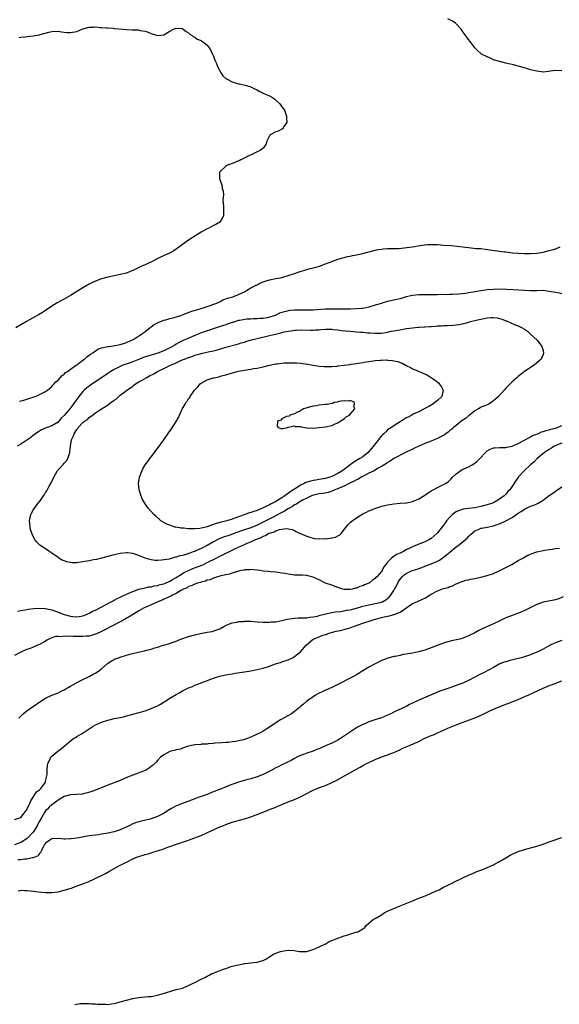
# Model space of a CAD drawing. Units: inches. Extents: x 2685000 to 2687369, y 1551000 to 1552703.
# Drawn here: x 2685651 to 2685824, y 1552128 to 1552444 of the extents above; entities that cross this region are included whole.
import ezdxf

# ---------------------------------------------------------------- set-up
doc = ezdxf.new("R2010")
doc.units = ezdxf.units.IN
doc.header["$MEASUREMENT"] = 0
doc.layers.add('LD26851551_10ft', color=93, linetype='Continuous')

msp = doc.modelspace()

# ---------------------------------------------------------------- linework, layer by layer
at = {"layer": 'LD26851551_10ft'}
for points, elevation in [([(2685825, 1552427.61), (2685823, 1552427.66), (2685820.66, 1552427.34), (2685819, 1552427.2), (2685817, 1552427.45), (2685815, 1552427.94), (2685813.64, 1552428.36), (2685813, 1552428.53), (2685811, 1552429.13), (2685809.5, 1552429.5), (2685809, 1552429.66), (2685807.89, 1552429.89), (2685807, 1552430.12), (2685805, 1552430.57), (2685803.35, 1552431), (2685803, 1552431.14), (2685801.75, 1552431.75), (2685801, 1552432.09), (2685799.2, 1552433), (2685799, 1552433.15), (2685798.01, 1552434.01), (2685797, 1552435.01), (2685795.57, 1552437), (2685795, 1552437.7), (2685793.63, 1552439.63), (2685793, 1552440.48), (2685792.63, 1552441), (2685791, 1552442.73), (2685790.69, 1552443), (2685789.68, 1552443.68), (2685789, 1552443.95), (2685788.32, 1552444.32)], 8890), ([(2685650.36, 1552438.36), (2685651, 1552438.38), (2685652.55, 1552438.55), (2685653, 1552438.59), (2685655, 1552438.84), (2685657, 1552439.19), (2685657.28, 1552439.28), (2685660.07, 1552440.07), (2685661, 1552440.29), (2685663, 1552440.3), (2685664.1, 1552440.1), (2685665, 1552439.98), (2685665.91, 1552439.91), (2685667, 1552439.89), (2685669, 1552440.29), (2685671, 1552441.06), (2685673, 1552441.59), (2685674.37, 1552441.63), (2685675, 1552441.69), (2685676.43, 1552441.57), (2685677, 1552441.56), (2685678.59, 1552441.41), (2685679, 1552441.39), (2685680.73, 1552441.27), (2685681, 1552441.26), (2685683.92, 1552441), (2685685, 1552440.86), (2685686.8, 1552440.8), (2685687, 1552440.75), (2685688.75, 1552440.75), (2685689.45, 1552440.55), (2685691, 1552440.32), (2685692.01, 1552440.01), (2685693, 1552439.61), (2685695, 1552439.01), (2685697, 1552439.2), (2685699, 1552440.32), (2685700.14, 1552441), (2685700.75, 1552441.25), (2685701, 1552441.31), (2685702.81, 1552441.19), (2685703, 1552441.17), (2685703.29, 1552441), (2685704.2, 1552440.2), (2685705, 1552439.82), (2685705.4, 1552439.4), (2685706.14, 1552439), (2685706.56, 1552438.56), (2685707, 1552438.42), (2685707.79, 1552437.79), (2685709, 1552437.32), (2685709.18, 1552437.18), (2685709.5, 1552437), (2685711, 1552435.82), (2685711.63, 1552435), (2685712.14, 1552434.14), (2685712.71, 1552433), (2685713, 1552432.36), (2685713.44, 1552431), (2685713.91, 1552429.91), (2685714.24, 1552429), (2685715, 1552427.56), (2685715.31, 1552427), (2685716.03, 1552426.03), (2685717, 1552425.13), (2685717.19, 1552425), (2685719, 1552424.08), (2685721, 1552423.47), (2685721.41, 1552423.41), (2685723.22, 1552423), (2685725, 1552422.42), (2685726.14, 1552421.86), (2685727, 1552421.47), (2685727.94, 1552421), (2685728.62, 1552420.62), (2685729, 1552420.45), (2685729.98, 1552419.98), (2685731, 1552419.52), (2685731.93, 1552419), (2685732.56, 1552418.56), (2685733, 1552418.22), (2685734.38, 1552417), (2685735, 1552416.08), (2685735.79, 1552415), (2685736.46, 1552413), (2685736.43, 1552412.43), (2685736.53, 1552411), (2685735.56, 1552409.56), (2685735.27, 1552409), (2685735.12, 1552408.88), (2685735, 1552408.84), (2685733.77, 1552408.23), (2685733, 1552408.03), (2685731.24, 1552407), (2685731.11, 1552406.89), (2685731, 1552406.72), (2685730.13, 1552405), (2685729.89, 1552404.11), (2685729.12, 1552402.88), (2685727.98, 1552402.02), (2685727, 1552401.55), (2685725.94, 1552401), (2685724.18, 1552400.18), (2685721.81, 1552399), (2685721.28, 1552398.72), (2685721, 1552398.63), (2685719.9, 1552398.1), (2685719, 1552397.82), (2685718.44, 1552397.56), (2685717, 1552397.05), (2685716.91, 1552397), (2685715, 1552395.17), (2685714.9, 1552395), (2685714.93, 1552392.93), (2685715, 1552392.69), (2685715.48, 1552391.48), (2685715.63, 1552391), (2685715.83, 1552389.83), (2685716.07, 1552389), (2685716.21, 1552387.79), (2685716.1, 1552387), (2685715.99, 1552385.99), (2685716.16, 1552384.16), (2685716.25, 1552383), (2685716.24, 1552382.24), (2685716.17, 1552381), (2685715.79, 1552380.21), (2685715.02, 1552379), (2685713.74, 1552378.26), (2685713, 1552377.86), (2685711.45, 1552377), (2685711, 1552376.8), (2685709, 1552375.74), (2685707.28, 1552374.72), (2685705, 1552373.23), (2685703, 1552371.82), (2685702.01, 1552371), (2685701.43, 1552370.57), (2685701, 1552370.33), (2685700.25, 1552369.75), (2685698.89, 1552369), (2685696.2, 1552367.8), (2685694.84, 1552367.16), (2685694.54, 1552367), (2685690.8, 1552365.2), (2685690.42, 1552365), (2685689, 1552364.38), (2685687.76, 1552363.76), (2685687, 1552363.41), (2685686.69, 1552363.31), (2685686, 1552363), (2685685, 1552362.62), (2685683, 1552362.13), (2685681, 1552361.72), (2685679, 1552361.29), (2685677, 1552360.76), (2685675, 1552360.03), (2685674.31, 1552359.69), (2685673, 1552359.06), (2685671, 1552357.89), (2685667, 1552355.44), (2685665.47, 1552354.53), (2685662.75, 1552353), (2685661, 1552351.95), (2685659, 1552350.62), (2685658.02, 1552349.98), (2685656.76, 1552349.24), (2685652.82, 1552347), (2685651, 1552345.93), (2685649.47, 1552345)], 8880), ([(2685650.56, 1552321.44), (2685651, 1552321.53), (2685651.7, 1552321.7), (2685653, 1552322.09), (2685653.65, 1552322.35), (2685655, 1552322.72), (2685655.19, 1552322.81), (2685655.76, 1552323), (2685657, 1552323.54), (2685658.14, 1552324.14), (2685659, 1552324.61), (2685659.57, 1552325), (2685660.34, 1552325.66), (2685661, 1552326.16), (2685661.37, 1552326.63), (2685661.75, 1552327), (2685662.32, 1552327.68), (2685663, 1552328.24), (2685663.67, 1552329), (2685664.28, 1552329.72), (2685665, 1552330.18), (2685665.39, 1552330.61), (2685666.03, 1552331), (2685667, 1552331.77), (2685668.79, 1552333), (2685669, 1552333.17), (2685669.6, 1552333.6), (2685671, 1552334.67), (2685671.48, 1552335), (2685672.25, 1552335.75), (2685673, 1552336.21), (2685673.41, 1552336.59), (2685674.14, 1552337), (2685675.82, 1552338.18), (2685677, 1552338.56), (2685679, 1552338.98), (2685679.23, 1552339), (2685680.76, 1552339.24), (2685682.47, 1552339.53), (2685683, 1552339.65), (2685684.02, 1552339.98), (2685685, 1552340.26), (2685685.45, 1552340.55), (2685686.74, 1552341), (2685687.38, 1552341.38), (2685689, 1552342.47), (2685689.29, 1552342.71), (2685689.82, 1552343), (2685691, 1552343.85), (2685691.62, 1552344.38), (2685692.5, 1552345), (2685692.78, 1552345.22), (2685693, 1552345.35), (2685693.95, 1552346.05), (2685695, 1552346.61), (2685695.24, 1552346.76), (2685697, 1552347.47), (2685697.63, 1552347.63), (2685699, 1552348.06), (2685700.38, 1552348.38), (2685702.52, 1552349), (2685703, 1552349.16), (2685704.28, 1552349.72), (2685705, 1552349.94), (2685705.74, 1552350.26), (2685708.28, 1552351), (2685709, 1552351.27), (2685709.37, 1552351.37), (2685711, 1552351.92), (2685712.29, 1552352.29), (2685714.25, 1552353), (2685714.74, 1552353.26), (2685715, 1552353.36), (2685716.02, 1552353.98), (2685717, 1552354.29), (2685717.46, 1552354.54), (2685719.19, 1552355), (2685721, 1552355.69), (2685722.26, 1552356.26), (2685723, 1552356.63), (2685723.66, 1552357), (2685725, 1552357.86), (2685726.68, 1552358.68), (2685727, 1552358.86), (2685727.38, 1552359), (2685728.44, 1552359.56), (2685729, 1552359.78), (2685729.91, 1552360.09), (2685731, 1552360.44), (2685733, 1552360.85), (2685733.91, 1552361), (2685735, 1552361.23), (2685737, 1552361.78), (2685739, 1552362.44), (2685740.89, 1552363.11), (2685742.4, 1552363.6), (2685743, 1552363.78), (2685744.06, 1552364.06), (2685745.57, 1552364.43), (2685747.12, 1552364.88), (2685749, 1552365.56), (2685751, 1552366.34), (2685753, 1552367.03), (2685755, 1552367.61), (2685756.11, 1552367.89), (2685757, 1552368.07), (2685757.74, 1552368.26), (2685759, 1552368.47), (2685759.42, 1552368.58), (2685761, 1552368.91), (2685765, 1552369.97), (2685765.86, 1552370.14), (2685767, 1552370.34), (2685767.58, 1552370.42), (2685769, 1552370.47), (2685769.49, 1552370.51), (2685771, 1552370.5), (2685772.55, 1552370.55), (2685775.18, 1552370.82), (2685777, 1552371.09), (2685779.49, 1552371.49), (2685781, 1552371.7), (2685781.77, 1552371.77), (2685783, 1552371.82), (2685783.82, 1552371.82), (2685785, 1552371.75), (2685787, 1552371.59), (2685789.43, 1552371.43), (2685791.28, 1552371.28), (2685795, 1552370.78), (2685797.44, 1552370.56), (2685799, 1552370.47), (2685800.34, 1552370.34), (2685804.22, 1552369.78), (2685805, 1552369.65), (2685806.54, 1552369.46), (2685807, 1552369.39), (2685809.16, 1552369.16), (2685811, 1552369.02), (2685813, 1552368.94), (2685815, 1552368.93), (2685816.97, 1552369.03), (2685819, 1552369.37), (2685821, 1552369.87), (2685821.87, 1552370.13), (2685823, 1552370.44), (2685824.46, 1552371)], 8890), ([(2685825, 1552355.96), (2685824.15, 1552356.15), (2685823, 1552356.34), (2685821, 1552356.74), (2685818.98, 1552356.98), (2685816.95, 1552356.95), (2685815, 1552356.88), (2685813, 1552356.96), (2685809.27, 1552357.27), (2685807.37, 1552357.37), (2685805, 1552357.41), (2685803, 1552357.36), (2685801, 1552357.21), (2685799, 1552356.95), (2685796.49, 1552356.49), (2685795, 1552356.24), (2685794.1, 1552356.1), (2685793, 1552355.97), (2685791.87, 1552355.87), (2685789.75, 1552355.75), (2685789, 1552355.73), (2685787.67, 1552355.67), (2685786.31, 1552355.69), (2685785, 1552355.64), (2685783.61, 1552355.61), (2685783, 1552355.65), (2685781.62, 1552355.62), (2685781, 1552355.67), (2685779.61, 1552355.61), (2685779, 1552355.62), (2685777, 1552355.39), (2685775, 1552354.93), (2685773, 1552354.36), (2685771, 1552353.89), (2685769, 1552353.44), (2685767.47, 1552353), (2685767, 1552352.88), (2685765, 1552352.26), (2685763, 1552351.67), (2685761, 1552351.27), (2685760.76, 1552351.24), (2685759, 1552351.09), (2685757, 1552351.01), (2685755.03, 1552350.97), (2685753, 1552350.99), (2685751.04, 1552351.04), (2685749, 1552351), (2685745, 1552350.7), (2685743, 1552350.68), (2685741, 1552350.69), (2685739, 1552350.65), (2685737.46, 1552350.54), (2685737, 1552350.47), (2685736.22, 1552350.22), (2685735, 1552349.98), (2685734.22, 1552349.78), (2685733, 1552349.08), (2685732.8, 1552349), (2685731, 1552348.4), (2685730.24, 1552348.24), (2685729, 1552348.06), (2685727.98, 1552347.98), (2685727, 1552347.91), (2685725.89, 1552347.89), (2685725, 1552347.81), (2685723.76, 1552347.76), (2685721.41, 1552347.41), (2685721, 1552347.32), (2685719.22, 1552346.78), (2685719, 1552346.74), (2685717.75, 1552346.25), (2685717, 1552346.02), (2685716.25, 1552345.75), (2685713.24, 1552344.76), (2685711.71, 1552344.29), (2685711, 1552344.09), (2685709, 1552343.41), (2685708.03, 1552343), (2685707, 1552342.59), (2685704.48, 1552341.52), (2685703.45, 1552341), (2685703, 1552340.8), (2685701.79, 1552340.21), (2685701, 1552339.74), (2685700.51, 1552339.49), (2685699.8, 1552339), (2685699, 1552338.55), (2685697, 1552337.59), (2685695.12, 1552336.88), (2685693, 1552336.28), (2685691, 1552335.69), (2685689.16, 1552335), (2685687, 1552334.1), (2685685.57, 1552333.57), (2685683.87, 1552333), (2685683, 1552332.61), (2685682.17, 1552332.17), (2685681, 1552331.61), (2685679.97, 1552331), (2685679, 1552330.34), (2685677, 1552328.95), (2685675.84, 1552328.16), (2685673.43, 1552326.57), (2685672.27, 1552325.73), (2685671.43, 1552325), (2685671, 1552324.57), (2685669.72, 1552323), (2685668.59, 1552321.41), (2685668.34, 1552321), (2685667.73, 1552320.27), (2685666.8, 1552319), (2685665, 1552316.86), (2685664.05, 1552315.95), (2685663.24, 1552315), (2685663, 1552314.74), (2685661, 1552313.52), (2685659.13, 1552312.87), (2685657.73, 1552312.27), (2685657, 1552311.86), (2685656.48, 1552311.52), (2685655, 1552310.4), (2685654.22, 1552309.78), (2685653, 1552308.91), (2685651, 1552307.64), (2685649.81, 1552307)], 8900), ([(2685649.99, 1552254.01), (2685651, 1552254.21), (2685652.43, 1552254.43), (2685653.37, 1552254.63), (2685655.17, 1552254.83), (2685657.05, 1552254.95), (2685659, 1552254.8), (2685660.45, 1552254.45), (2685661, 1552254.35), (2685663, 1552253.69), (2685665, 1552252.94), (2685667, 1552252.33), (2685667.77, 1552252.23), (2685669, 1552252.11), (2685669.78, 1552252.22), (2685671, 1552252.45), (2685672.38, 1552253), (2685672.79, 1552253.21), (2685673, 1552253.29), (2685674.08, 1552253.92), (2685675, 1552254.33), (2685680.12, 1552257), (2685680.68, 1552257.32), (2685681, 1552257.45), (2685682.01, 1552257.99), (2685683, 1552258.43), (2685685, 1552259.42), (2685685.73, 1552259.73), (2685687, 1552260.33), (2685689, 1552261.02), (2685690.59, 1552261.41), (2685691, 1552261.47), (2685692.25, 1552261.75), (2685693, 1552261.83), (2685693.91, 1552262.09), (2685695, 1552262.25), (2685695.56, 1552262.44), (2685697, 1552262.77), (2685697.6, 1552263), (2685699, 1552263.6), (2685699.86, 1552264.14), (2685701, 1552264.78), (2685703, 1552266.06), (2685703.61, 1552266.39), (2685705, 1552267.07), (2685706.37, 1552267.63), (2685709.24, 1552268.76), (2685709.76, 1552269), (2685711, 1552269.57), (2685713.81, 1552271), (2685714.6, 1552271.4), (2685715, 1552271.63), (2685715.95, 1552272.05), (2685717, 1552272.61), (2685717.28, 1552272.72), (2685720.12, 1552274.12), (2685721.96, 1552275), (2685723, 1552275.43), (2685723.78, 1552275.78), (2685725, 1552276.27), (2685726.52, 1552277), (2685728.32, 1552277.68), (2685729, 1552278.06), (2685729.7, 1552278.3), (2685730.83, 1552279), (2685731, 1552279.08), (2685732.49, 1552279.51), (2685733, 1552279.78), (2685734.17, 1552280.17), (2685735, 1552280.28), (2685736.5, 1552280.5), (2685738.25, 1552280.25), (2685739, 1552279.92), (2685739.61, 1552279.61), (2685740.66, 1552279), (2685743, 1552278.03), (2685744.33, 1552277.67), (2685745, 1552277.46), (2685745.37, 1552277.37), (2685747, 1552277.22), (2685748.73, 1552277.27), (2685749, 1552277.25), (2685751, 1552277.5), (2685752.21, 1552277.79), (2685753, 1552278.2), (2685753.57, 1552278.43), (2685754.15, 1552279), (2685755, 1552280.17), (2685755.68, 1552281), (2685756.24, 1552281.76), (2685757, 1552282.51), (2685757.64, 1552283), (2685759, 1552284), (2685761, 1552285.22), (2685762.23, 1552285.77), (2685763, 1552286.2), (2685763.58, 1552286.42), (2685764.87, 1552287), (2685766.48, 1552287.52), (2685767, 1552287.66), (2685768.08, 1552287.92), (2685769, 1552288.12), (2685769.74, 1552288.26), (2685771, 1552288.47), (2685773, 1552288.65), (2685775, 1552288.79), (2685775.19, 1552288.81), (2685776.11, 1552289), (2685777, 1552289.22), (2685779, 1552290.07), (2685781, 1552291.23), (2685782.01, 1552291.99), (2685783, 1552292.61), (2685783.21, 1552292.79), (2685783.59, 1552293), (2685785, 1552293.74), (2685786.37, 1552294.37), (2685787, 1552294.68), (2685787.57, 1552295), (2685788.42, 1552295.58), (2685789.48, 1552296.52), (2685789.91, 1552297), (2685791, 1552298.05), (2685792.23, 1552299), (2685793, 1552299.44), (2685793.78, 1552299.78), (2685795, 1552300.38), (2685796.17, 1552301), (2685797, 1552301.52), (2685797.8, 1552302.2), (2685798.66, 1552303), (2685800.44, 1552305), (2685801, 1552305.51), (2685801.93, 1552306.07), (2685803, 1552306.41), (2685803.51, 1552306.49), (2685805, 1552306.52), (2685805.45, 1552306.55), (2685807, 1552306.53), (2685807.37, 1552306.63), (2685809, 1552306.95), (2685811, 1552307.85), (2685812.79, 1552308.79), (2685815, 1552310.04), (2685815.6, 1552310.4), (2685817.27, 1552311), (2685818.45, 1552311.55), (2685819, 1552311.67), (2685819.94, 1552312.06), (2685821, 1552312.28), (2685821.54, 1552312.46), (2685823, 1552312.77), (2685823.63, 1552313), (2685825, 1552313.67)], 8900), ([(2685825, 1552308), (2685823.36, 1552307.36), (2685822.55, 1552307), (2685821.66, 1552306.34), (2685821, 1552305.97), (2685820.44, 1552305.56), (2685819.48, 1552305), (2685817.1, 1552303), (2685816.09, 1552301.91), (2685814.92, 1552301), (2685813, 1552299.21), (2685812.75, 1552299), (2685810.97, 1552297), (2685808.29, 1552293), (2685807.63, 1552292.37), (2685807, 1552291.61), (2685806.71, 1552291.29), (2685806.48, 1552291), (2685805, 1552289.97), (2685803.4, 1552289), (2685803, 1552288.83), (2685801, 1552288.16), (2685799, 1552287.64), (2685797, 1552287.22), (2685795, 1552286.91), (2685793.29, 1552286.71), (2685793, 1552286.62), (2685791.74, 1552286.26), (2685791, 1552285.9), (2685790.46, 1552285.54), (2685789.81, 1552285), (2685789, 1552284.19), (2685787.93, 1552283), (2685787.58, 1552282.42), (2685787, 1552281.62), (2685784.9, 1552279), (2685783, 1552277.37), (2685782.43, 1552277), (2685781, 1552276.27), (2685779.71, 1552275.71), (2685779, 1552275.46), (2685777.78, 1552275), (2685777, 1552274.66), (2685776.19, 1552274.19), (2685775, 1552273.64), (2685773.9, 1552273), (2685773, 1552272.64), (2685771.86, 1552272.14), (2685770.63, 1552271.37), (2685770.24, 1552271), (2685769, 1552269.67), (2685768.46, 1552269), (2685767.77, 1552268.23), (2685767.19, 1552267), (2685767, 1552266.71), (2685765.52, 1552265), (2685765.24, 1552264.76), (2685765, 1552264.46), (2685764.09, 1552263.91), (2685763.11, 1552263), (2685763, 1552262.93), (2685761.58, 1552262.42), (2685761, 1552262.13), (2685760.1, 1552261.9), (2685759, 1552261.39), (2685758.66, 1552261.34), (2685757.62, 1552261), (2685757, 1552260.89), (2685756.89, 1552260.89), (2685755, 1552260.92), (2685754.56, 1552261), (2685753, 1552261.53), (2685751, 1552262.3), (2685749.05, 1552263), (2685747, 1552264.06), (2685745, 1552264.91), (2685743.32, 1552265.32), (2685743, 1552265.38), (2685741.5, 1552265.5), (2685741, 1552265.51), (2685739.58, 1552265.58), (2685739, 1552265.58), (2685737.76, 1552265.76), (2685737, 1552265.82), (2685736.03, 1552266.03), (2685735, 1552266.19), (2685734.33, 1552266.33), (2685733, 1552266.51), (2685731.35, 1552266.65), (2685730.73, 1552266.73), (2685729, 1552266.87), (2685728.01, 1552267), (2685725, 1552267.32), (2685724.71, 1552267.29), (2685723, 1552267.25), (2685722.83, 1552267.17), (2685721.85, 1552267), (2685721, 1552266.78), (2685720.73, 1552266.73), (2685719, 1552266.15), (2685718.18, 1552265.82), (2685717, 1552265.66), (2685715.34, 1552265.34), (2685715, 1552265.22), (2685714.23, 1552265), (2685713.37, 1552264.63), (2685713, 1552264.59), (2685711.95, 1552264.05), (2685711, 1552263.9), (2685710.38, 1552263.62), (2685709, 1552263.32), (2685708.77, 1552263.23), (2685707.86, 1552263), (2685707, 1552262.68), (2685705.89, 1552262.11), (2685705, 1552261.85), (2685704.5, 1552261.5), (2685703.26, 1552261), (2685703.12, 1552260.88), (2685703, 1552260.85), (2685702.7, 1552260.7), (2685701, 1552259.63), (2685699.55, 1552259), (2685699.22, 1552258.78), (2685699, 1552258.72), (2685697.9, 1552258.1), (2685697, 1552257.79), (2685696.47, 1552257.53), (2685695.11, 1552257), (2685693, 1552255.97), (2685691.24, 1552255.24), (2685690.71, 1552255), (2685689, 1552254.04), (2685687.22, 1552253), (2685685.86, 1552252.14), (2685685, 1552251.68), (2685684.58, 1552251.42), (2685683, 1552250.56), (2685680.03, 1552249), (2685678.02, 1552247.98), (2685677, 1552247.47), (2685675.33, 1552246.67), (2685675, 1552246.55), (2685674.41, 1552246.4), (2685673, 1552245.98), (2685671.93, 1552245.93), (2685671, 1552245.82), (2685669, 1552245.85), (2685667.83, 1552245.83), (2685667, 1552245.88), (2685665.82, 1552245.82), (2685665, 1552245.9), (2685663.77, 1552245.77), (2685663, 1552245.87), (2685662.16, 1552245.84), (2685661, 1552245.45), (2685660.03, 1552245), (2685659.39, 1552244.61), (2685659, 1552244.36), (2685657, 1552243.25), (2685656.38, 1552243), (2685655, 1552242.41), (2685654.02, 1552242.02), (2685653, 1552241.66), (2685651.42, 1552241), (2685651, 1552240.79), (2685649, 1552239.67)], 8890), ([(2685650.44, 1552219.56), (2685651.79, 1552221), (2685653, 1552221.94), (2685654.49, 1552223), (2685655, 1552223.32), (2685657.44, 1552225), (2685659, 1552225.98), (2685661, 1552226.94), (2685662.47, 1552227.53), (2685663, 1552227.76), (2685663.83, 1552228.17), (2685665, 1552228.7), (2685665.55, 1552229), (2685666.44, 1552229.56), (2685667, 1552229.84), (2685667.71, 1552230.29), (2685669.16, 1552231), (2685671, 1552232.04), (2685672.99, 1552233), (2685674.27, 1552233.73), (2685675, 1552234.09), (2685676.47, 1552235), (2685677, 1552235.41), (2685678.91, 1552237.1), (2685680.06, 1552237.94), (2685681, 1552238.43), (2685681.39, 1552238.61), (2685682.4, 1552239), (2685683.3, 1552239.3), (2685686.11, 1552240.11), (2685688.82, 1552240.82), (2685690.76, 1552241.24), (2685691.44, 1552241.44), (2685693, 1552241.79), (2685694.18, 1552242.18), (2685695, 1552242.4), (2685696.8, 1552243), (2685698.52, 1552243.48), (2685700.01, 1552243.99), (2685701, 1552244.37), (2685702.44, 1552245), (2685705, 1552245.83), (2685707, 1552246.37), (2685708.77, 1552246.77), (2685711, 1552247.19), (2685712.54, 1552247.46), (2685714.07, 1552247.93), (2685715, 1552248.3), (2685716.28, 1552249), (2685717, 1552249.32), (2685718.09, 1552249.91), (2685719, 1552250.17), (2685720.45, 1552250.45), (2685721, 1552250.62), (2685722.69, 1552250.69), (2685723, 1552250.73), (2685725, 1552250.71), (2685727, 1552250.59), (2685729, 1552250.44), (2685730.4, 1552250.4), (2685731, 1552250.42), (2685731.51, 1552250.49), (2685733, 1552250.59), (2685734.92, 1552250.92), (2685736.65, 1552251.35), (2685738.34, 1552251.66), (2685739, 1552251.73), (2685740.2, 1552251.8), (2685741, 1552251.82), (2685742.13, 1552251.87), (2685743, 1552251.87), (2685743.97, 1552252.03), (2685745, 1552252.1), (2685746.39, 1552252.39), (2685747, 1552252.56), (2685747.33, 1552252.67), (2685750.52, 1552253.48), (2685751, 1552253.54), (2685752.24, 1552253.76), (2685753.91, 1552253.91), (2685755, 1552254.08), (2685755.76, 1552254.24), (2685757, 1552254.42), (2685759, 1552254.92), (2685761, 1552255.52), (2685763, 1552256.02), (2685765, 1552256.4), (2685767, 1552256.88), (2685767.3, 1552257), (2685768.43, 1552257.57), (2685769.51, 1552258.49), (2685769.9, 1552259), (2685771, 1552260.64), (2685771.21, 1552261), (2685771.4, 1552261.4), (2685772.26, 1552263), (2685772.53, 1552263.47), (2685773, 1552264.2), (2685773.63, 1552265), (2685774.33, 1552265.67), (2685775, 1552266.12), (2685776.9, 1552267), (2685778.5, 1552267.5), (2685779, 1552267.69), (2685780.01, 1552267.99), (2685781, 1552268.41), (2685783, 1552269.2), (2685785, 1552270.04), (2685785.64, 1552270.36), (2685787, 1552271.27), (2685787.97, 1552272.03), (2685789, 1552272.93), (2685791, 1552274.61), (2685791.55, 1552275), (2685794.05, 1552277), (2685794.54, 1552277.46), (2685795, 1552277.99), (2685795.56, 1552278.45), (2685796.15, 1552279), (2685797, 1552279.75), (2685798.23, 1552280.23), (2685799, 1552280.59), (2685799.31, 1552280.69), (2685801, 1552280.93), (2685803, 1552281.34), (2685804.21, 1552281.79), (2685805, 1552282.04), (2685807.03, 1552282.97), (2685809, 1552284.11), (2685811, 1552285.46), (2685811.97, 1552286.03), (2685813, 1552286.7), (2685815, 1552287.66), (2685815.99, 1552288.01), (2685817, 1552288.49), (2685817.37, 1552288.63), (2685819, 1552289.63), (2685821, 1552291.16), (2685822.12, 1552291.88), (2685823, 1552292.56), (2685823.31, 1552292.69), (2685825, 1552293.93)], 8880), ([(2685648.99, 1552186.99), (2685651, 1552187.68), (2685652.11, 1552189), (2685652.47, 1552189.53), (2685653, 1552190.17), (2685653.22, 1552190.78), (2685653.72, 1552191.72), (2685654.24, 1552193), (2685655, 1552194.23), (2685655.57, 1552195), (2685656.06, 1552195.94), (2685657, 1552196.57), (2685657.19, 1552196.81), (2685657.46, 1552197), (2685658.73, 1552198.73), (2685658.91, 1552199), (2685659, 1552199.3), (2685659.41, 1552201), (2685659.49, 1552201.49), (2685659.54, 1552203), (2685659.6, 1552204.4), (2685659.73, 1552205), (2685660.45, 1552206.45), (2685660.68, 1552207), (2685661, 1552207.32), (2685662.91, 1552209), (2685664.14, 1552209.86), (2685665.55, 1552211), (2685667, 1552212.25), (2685668, 1552213), (2685668.59, 1552213.41), (2685669, 1552213.65), (2685670.54, 1552214.54), (2685671.13, 1552214.87), (2685674.3, 1552217), (2685675, 1552217.4), (2685676.09, 1552217.91), (2685677, 1552218.29), (2685679, 1552218.98), (2685681, 1552219.43), (2685682.36, 1552219.64), (2685683, 1552219.82), (2685684.01, 1552219.99), (2685685, 1552220.29), (2685685.58, 1552220.42), (2685687, 1552220.83), (2685690.27, 1552221.73), (2685691, 1552221.97), (2685693, 1552222.7), (2685695, 1552223.59), (2685695.91, 1552224.09), (2685697.18, 1552224.82), (2685699, 1552226), (2685701, 1552227.23), (2685702.16, 1552227.84), (2685703, 1552228.35), (2685704.31, 1552229), (2685704.78, 1552229.22), (2685705, 1552229.34), (2685706.19, 1552229.81), (2685707, 1552230.18), (2685707.61, 1552230.39), (2685713, 1552232.46), (2685714.95, 1552233.05), (2685717, 1552233.48), (2685719, 1552233.83), (2685720.01, 1552233.99), (2685723, 1552234.43), (2685725, 1552234.77), (2685727, 1552235.18), (2685729, 1552235.67), (2685731, 1552236.31), (2685732.94, 1552237), (2685734.49, 1552237.51), (2685735, 1552237.65), (2685737, 1552238.36), (2685738.37, 1552239), (2685739, 1552239.35), (2685741, 1552240.94), (2685742.79, 1552243), (2685742.89, 1552243.11), (2685745, 1552244.95), (2685745.07, 1552245), (2685747, 1552245.76), (2685748.21, 1552246.21), (2685749, 1552246.47), (2685750.48, 1552247), (2685752.48, 1552247.52), (2685753.78, 1552247.78), (2685755, 1552248.08), (2685755.71, 1552248.29), (2685757, 1552248.63), (2685757.97, 1552249), (2685761, 1552250.09), (2685763.66, 1552251), (2685764.68, 1552251.32), (2685766.25, 1552251.75), (2685767, 1552251.92), (2685767.9, 1552252.1), (2685769, 1552252.36), (2685769.56, 1552252.44), (2685771, 1552252.88), (2685771.11, 1552252.89), (2685771.33, 1552253), (2685773, 1552253.69), (2685777, 1552256.39), (2685778.41, 1552257), (2685779, 1552257.29), (2685780.2, 1552257.8), (2685781, 1552258.19), (2685781.51, 1552258.49), (2685782.31, 1552259), (2685783, 1552259.42), (2685785, 1552260.48), (2685785.41, 1552260.59), (2685787, 1552261.21), (2685788.44, 1552261.56), (2685789, 1552261.86), (2685789.91, 1552262.09), (2685791, 1552262.72), (2685793, 1552263.54), (2685794.12, 1552263.88), (2685795, 1552264.03), (2685795.75, 1552264.25), (2685797, 1552264.43), (2685797.45, 1552264.55), (2685799, 1552264.87), (2685801, 1552265.41), (2685803, 1552266.11), (2685805.05, 1552267), (2685807.65, 1552268.35), (2685808.95, 1552269), (2685811, 1552270.23), (2685812.51, 1552271), (2685812.8, 1552271.2), (2685814.05, 1552271.95), (2685815, 1552272.33), (2685815.45, 1552272.55), (2685817.01, 1552272.99), (2685819, 1552273.46), (2685819.54, 1552273.54), (2685821, 1552273.83), (2685821.92, 1552273.92), (2685823, 1552274.11), (2685824.26, 1552274.26)], 8870), ([(2685825.43, 1552258.57), (2685824.04, 1552257.96), (2685822.49, 1552257.51), (2685819, 1552256.86), (2685817, 1552256.16), (2685813.6, 1552254.4), (2685812.21, 1552253.79), (2685809, 1552252.61), (2685807, 1552251.78), (2685805.32, 1552251), (2685803, 1552249.86), (2685799.64, 1552248.36), (2685799, 1552248.03), (2685798.28, 1552247.72), (2685797, 1552247), (2685795, 1552245.99), (2685793, 1552245.19), (2685792.24, 1552245), (2685789.55, 1552244.45), (2685787.97, 1552244.03), (2685787, 1552243.71), (2685784.91, 1552242.91), (2685783, 1552242.14), (2685781, 1552241.44), (2685778.88, 1552240.88), (2685777, 1552240.5), (2685776.35, 1552240.35), (2685775, 1552240.12), (2685774.01, 1552239.99), (2685773, 1552239.75), (2685771.41, 1552239.41), (2685771, 1552239.36), (2685769.1, 1552238.9), (2685767.63, 1552238.37), (2685767, 1552238.09), (2685766.28, 1552237.72), (2685764.99, 1552237), (2685763, 1552235.94), (2685761, 1552234.77), (2685759, 1552233.56), (2685758.02, 1552233), (2685757, 1552232.44), (2685753.38, 1552230.62), (2685751, 1552229.47), (2685749.31, 1552228.69), (2685749, 1552228.53), (2685747.92, 1552228.08), (2685747, 1552227.6), (2685746.59, 1552227.41), (2685745.81, 1552227), (2685745, 1552226.48), (2685743, 1552225.01), (2685741.94, 1552224.06), (2685741, 1552223.28), (2685740.69, 1552223), (2685739, 1552221.68), (2685738.06, 1552221), (2685734.49, 1552219), (2685733, 1552218.06), (2685731, 1552216.69), (2685729, 1552215.42), (2685728.25, 1552215), (2685725, 1552213.45), (2685723.87, 1552213), (2685723, 1552212.7), (2685722.6, 1552212.6), (2685720.1, 1552212.1), (2685719, 1552212), (2685717.81, 1552211.81), (2685717, 1552211.78), (2685715.64, 1552211.64), (2685713.51, 1552211.5), (2685713, 1552211.44), (2685711.33, 1552211.33), (2685711, 1552211.27), (2685709.18, 1552211.18), (2685709, 1552211.16), (2685707, 1552211.03), (2685705.34, 1552210.66), (2685705, 1552210.61), (2685704.49, 1552210.49), (2685703, 1552209.92), (2685702.37, 1552209.63), (2685701, 1552209.36), (2685700.72, 1552209.28), (2685699.43, 1552209), (2685699, 1552208.85), (2685697, 1552207.8), (2685695.91, 1552207), (2685695, 1552205.96), (2685694.54, 1552205.46), (2685693.54, 1552204.46), (2685693, 1552204), (2685692.43, 1552203.57), (2685691.48, 1552203), (2685691, 1552202.77), (2685687, 1552201.3), (2685685.37, 1552200.63), (2685683, 1552199.59), (2685679, 1552198.07), (2685675, 1552196.44), (2685674.15, 1552196.15), (2685672.46, 1552195.54), (2685671, 1552195.22), (2685670.83, 1552195.17), (2685668.98, 1552195.02), (2685667, 1552194.93), (2685665, 1552194.38), (2685663.58, 1552193.58), (2685663, 1552193.21), (2685662.89, 1552193.11), (2685661, 1552191.73), (2685660.17, 1552191), (2685659.61, 1552190.39), (2685659, 1552189.78), (2685658.68, 1552189.32), (2685657.77, 1552187.77), (2685657, 1552186.52), (2685656.48, 1552185.52), (2685656.23, 1552185), (2685654.98, 1552183), (2685653.07, 1552180.93), (2685651, 1552179.65), (2685649, 1552178.91)], 8860), ([(2685825, 1552244.54), (2685823.87, 1552244.13), (2685823, 1552243.79), (2685822.44, 1552243.56), (2685821.23, 1552243), (2685819, 1552241.8), (2685817.47, 1552241), (2685817, 1552240.77), (2685815, 1552239.94), (2685813, 1552239.28), (2685812.02, 1552239), (2685811, 1552238.72), (2685807.99, 1552238.01), (2685807, 1552237.72), (2685806.45, 1552237.55), (2685805.1, 1552237), (2685803, 1552235.86), (2685801.47, 1552235), (2685799.83, 1552234.17), (2685798.48, 1552233.52), (2685797, 1552232.73), (2685795, 1552231.69), (2685793.16, 1552230.84), (2685791, 1552230.03), (2685789, 1552229.31), (2685785.78, 1552228.22), (2685784.34, 1552227.66), (2685779, 1552225.4), (2685777, 1552224.38), (2685776.06, 1552223.94), (2685775, 1552223.36), (2685774.74, 1552223.26), (2685774.22, 1552223), (2685773.38, 1552222.62), (2685771.9, 1552221.9), (2685771, 1552221.48), (2685770.06, 1552221), (2685769, 1552220.52), (2685767, 1552219.71), (2685764.9, 1552219), (2685763, 1552218.38), (2685761.9, 1552217.9), (2685761, 1552217.55), (2685760.62, 1552217.38), (2685759.97, 1552217), (2685759.33, 1552216.67), (2685753.88, 1552213), (2685753, 1552212.52), (2685751, 1552211.54), (2685749, 1552210.64), (2685747.83, 1552210.17), (2685747, 1552209.78), (2685746.43, 1552209.57), (2685745, 1552209.02), (2685743, 1552208.33), (2685741.89, 1552207.89), (2685741, 1552207.56), (2685739.82, 1552207), (2685739, 1552206.59), (2685737.97, 1552206.03), (2685737, 1552205.56), (2685735.29, 1552204.71), (2685735, 1552204.59), (2685733.96, 1552204.04), (2685733, 1552203.58), (2685731.36, 1552202.64), (2685729, 1552201.46), (2685727, 1552200.69), (2685725, 1552200.13), (2685724.08, 1552199.92), (2685722.52, 1552199.48), (2685721, 1552198.99), (2685718.08, 1552197.92), (2685715.78, 1552197), (2685713.77, 1552196.23), (2685713, 1552195.9), (2685712.35, 1552195.65), (2685711, 1552195.09), (2685708.04, 1552194.04), (2685707, 1552193.69), (2685703, 1552192.18), (2685701.58, 1552191.58), (2685701, 1552191.36), (2685700.26, 1552191), (2685699.44, 1552190.56), (2685698.21, 1552189.79), (2685697.08, 1552189), (2685695, 1552187.95), (2685693, 1552187.2), (2685692.19, 1552187), (2685691.21, 1552186.79), (2685690.65, 1552186.65), (2685689, 1552186.31), (2685687.9, 1552185.9), (2685687, 1552185.59), (2685685.89, 1552185), (2685683, 1552183.69), (2685681, 1552183.03), (2685679, 1552182.62), (2685678.49, 1552182.49), (2685677, 1552182.29), (2685676.13, 1552182.13), (2685675, 1552182.02), (2685673.83, 1552181.83), (2685673, 1552181.72), (2685669.03, 1552181.03), (2685667.2, 1552180.8), (2685667, 1552180.77), (2685665.26, 1552180.74), (2685665, 1552180.72), (2685663, 1552180.9), (2685661, 1552180.78), (2685660.37, 1552180.37), (2685659, 1552179.39), (2685658.86, 1552179.14), (2685658.69, 1552179), (2685658.16, 1552178.16), (2685657.59, 1552177), (2685657.44, 1552176.56), (2685657, 1552176.1), (2685656.61, 1552175.39), (2685655, 1552174.7), (2685654.7, 1552174.7), (2685653, 1552174.31), (2685652.32, 1552174.32), (2685651, 1552174.1), (2685650.02, 1552174.02)], 8850), ([(2685650.13, 1552164.13), (2685651, 1552164.26), (2685652.2, 1552164.2), (2685653, 1552164.21), (2685654.06, 1552164.06), (2685655, 1552164), (2685655.86, 1552163.86), (2685657.68, 1552163.68), (2685659, 1552163.58), (2685661, 1552163.57), (2685663, 1552163.79), (2685665, 1552164.26), (2685666.85, 1552164.85), (2685667.29, 1552165), (2685668.51, 1552165.49), (2685671.47, 1552166.53), (2685672.7, 1552167), (2685677, 1552168.99), (2685678.29, 1552169.71), (2685679.59, 1552170.41), (2685681, 1552171.22), (2685683, 1552172.3), (2685683.47, 1552172.53), (2685684.3, 1552173), (2685685, 1552173.36), (2685687, 1552174.33), (2685688.58, 1552175), (2685689, 1552175.15), (2685691, 1552175.76), (2685691.98, 1552176.02), (2685693, 1552176.35), (2685693.52, 1552176.48), (2685695, 1552176.97), (2685697, 1552177.6), (2685698.01, 1552178.01), (2685699, 1552178.34), (2685700.74, 1552179), (2685702.45, 1552179.55), (2685703, 1552179.75), (2685703.96, 1552180.04), (2685705, 1552180.41), (2685705.45, 1552180.55), (2685707, 1552181.11), (2685709, 1552181.91), (2685711.32, 1552183), (2685713, 1552183.71), (2685714.29, 1552184.29), (2685715.97, 1552185), (2685717, 1552185.42), (2685719, 1552186.11), (2685723, 1552187.22), (2685725, 1552187.9), (2685728.68, 1552189.32), (2685731, 1552190.19), (2685733, 1552190.98), (2685735, 1552191.82), (2685737, 1552192.68), (2685739, 1552193.46), (2685741, 1552194.29), (2685742.38, 1552195), (2685745, 1552196.43), (2685746.31, 1552197), (2685746.81, 1552197.19), (2685749, 1552197.99), (2685751, 1552198.86), (2685751.29, 1552199), (2685752.42, 1552199.58), (2685755.08, 1552201.08), (2685758.54, 1552203), (2685760.15, 1552203.85), (2685761, 1552204.34), (2685761.44, 1552204.56), (2685762.24, 1552205), (2685763, 1552205.38), (2685765, 1552206.28), (2685766.79, 1552207), (2685769, 1552207.77), (2685770.31, 1552208.31), (2685771, 1552208.57), (2685771.93, 1552209), (2685772.68, 1552209.32), (2685773.89, 1552209.89), (2685775, 1552210.37), (2685775.45, 1552210.55), (2685776.41, 1552211), (2685779, 1552212.13), (2685780.8, 1552213), (2685783, 1552213.97), (2685783.74, 1552214.26), (2685785, 1552214.89), (2685787, 1552215.76), (2685788.41, 1552216.41), (2685791, 1552217.47), (2685791.77, 1552217.77), (2685793, 1552218.18), (2685796.53, 1552219.47), (2685797, 1552219.68), (2685797.95, 1552220.05), (2685799, 1552220.56), (2685799.31, 1552220.69), (2685799.91, 1552221), (2685801, 1552221.47), (2685801.9, 1552221.9), (2685804.35, 1552223), (2685806.22, 1552223.78), (2685807, 1552224.05), (2685807.67, 1552224.33), (2685811, 1552225.61), (2685813.39, 1552226.61), (2685814.2, 1552227), (2685819, 1552229.25), (2685820.26, 1552229.74), (2685821, 1552230.06), (2685821.69, 1552230.31), (2685825, 1552231.63)], 8840), ([(2685668.45, 1552127.55), (2685670.16, 1552127.84), (2685672.11, 1552127.89), (2685673, 1552127.84), (2685673.78, 1552127.78), (2685675, 1552127.76), (2685675.69, 1552127.69), (2685677, 1552127.63), (2685678.36, 1552127.64), (2685679, 1552127.61), (2685680.2, 1552127.8), (2685681, 1552127.89), (2685681.86, 1552128.14), (2685683, 1552128.43), (2685685, 1552128.99), (2685687, 1552129.47), (2685689, 1552129.8), (2685692.13, 1552130.13), (2685693, 1552130.19), (2685695, 1552130.55), (2685696.48, 1552131), (2685696.86, 1552131.14), (2685697.22, 1552131.22), (2685699.88, 1552132.12), (2685701, 1552132.35), (2685703, 1552132.85), (2685703.47, 1552133), (2685705, 1552133.65), (2685706.29, 1552134.29), (2685707, 1552134.64), (2685709, 1552135.71), (2685710.37, 1552136.37), (2685711, 1552136.7), (2685711.64, 1552137), (2685712.51, 1552137.49), (2685713, 1552137.66), (2685713.92, 1552138.08), (2685716.55, 1552139), (2685717, 1552139.18), (2685718.35, 1552139.65), (2685719, 1552139.84), (2685721, 1552140.34), (2685722.67, 1552140.67), (2685723, 1552140.74), (2685725, 1552141), (2685727, 1552141.21), (2685728.43, 1552141.57), (2685729, 1552141.76), (2685729.83, 1552142.17), (2685731.09, 1552143), (2685732.27, 1552143.73), (2685733, 1552144.03), (2685734.58, 1552144.58), (2685735, 1552144.75), (2685737, 1552145.05), (2685738.9, 1552144.9), (2685740.64, 1552144.64), (2685741, 1552144.56), (2685742.64, 1552144.64), (2685743, 1552144.65), (2685744.3, 1552145), (2685745, 1552145.23), (2685747, 1552146.11), (2685747.6, 1552146.4), (2685748.93, 1552147), (2685750.24, 1552147.76), (2685751, 1552148.1), (2685751.6, 1552148.4), (2685755, 1552149.59), (2685755.87, 1552149.87), (2685758.78, 1552150.78), (2685759, 1552150.82), (2685759.59, 1552151), (2685761, 1552151.86), (2685761.67, 1552152.33), (2685762.13, 1552153), (2685763, 1552153.71), (2685764.46, 1552155), (2685765, 1552155.23), (2685767, 1552156.36), (2685767.35, 1552156.65), (2685767.91, 1552157), (2685769, 1552157.54), (2685769.96, 1552157.96), (2685771, 1552158.46), (2685773, 1552159.27), (2685777.36, 1552161), (2685778.49, 1552161.51), (2685779, 1552161.7), (2685779.92, 1552162.08), (2685781.36, 1552162.64), (2685783, 1552163.34), (2685783.65, 1552163.65), (2685785, 1552164.25), (2685785.54, 1552164.46), (2685786.47, 1552165), (2685787, 1552165.28), (2685788.18, 1552165.82), (2685789, 1552166.26), (2685789.52, 1552166.48), (2685790.54, 1552167), (2685793, 1552168.12), (2685794.74, 1552169), (2685795, 1552169.11), (2685796.29, 1552169.71), (2685797, 1552169.96), (2685797.72, 1552170.28), (2685799.59, 1552171), (2685801, 1552171.59), (2685803, 1552172.46), (2685803.37, 1552172.63), (2685805, 1552173.5), (2685807, 1552174.72), (2685808.4, 1552175.6), (2685809.75, 1552176.25), (2685811, 1552176.74), (2685813, 1552177.39), (2685817, 1552178.45), (2685818.67, 1552179), (2685821, 1552179.86), (2685825, 1552181.22)], 8830)]:
    msp.add_lwpolyline(points, dxfattribs=dict(at, elevation=elevation))
for points, elevation in [([(2685690.98, 1552271.02), (2685689, 1552271.82), (2685687.72, 1552272.28), (2685687, 1552272.5), (2685685.3, 1552272.7), (2685685, 1552272.72), (2685683, 1552272.48), (2685681, 1552272.02), (2685677, 1552271), (2685675.39, 1552270.61), (2685674.42, 1552270.42), (2685673, 1552270.12), (2685671, 1552269.77), (2685669.59, 1552269.59), (2685669, 1552269.53), (2685667.52, 1552269.52), (2685667, 1552269.56), (2685665.8, 1552269.8), (2685665, 1552270.09), (2685664.37, 1552270.37), (2685663.3, 1552271), (2685663, 1552271.2), (2685661, 1552272.61), (2685660.41, 1552273), (2685659.58, 1552273.58), (2685657.43, 1552275), (2685657.19, 1552275.19), (2685656.18, 1552276.18), (2685655.51, 1552277), (2685655, 1552277.96), (2685654.52, 1552279), (2685654.17, 1552280.17), (2685653.99, 1552281), (2685653.95, 1552282.05), (2685653.87, 1552283), (2685654.07, 1552284.07), (2685654.26, 1552285), (2685654.51, 1552285.49), (2685655, 1552286.4), (2685655.29, 1552287), (2685656.05, 1552287.95), (2685656.86, 1552289), (2685657, 1552289.15), (2685658.28, 1552291), (2685658.59, 1552291.41), (2685659, 1552292.05), (2685659.35, 1552292.65), (2685660.16, 1552294.16), (2685660.65, 1552295), (2685661.61, 1552297), (2685662.7, 1552299), (2685662.82, 1552299.18), (2685663, 1552299.4), (2685664.75, 1552301.25), (2685665, 1552301.54), (2685665.7, 1552302.3), (2685666.12, 1552303), (2685666.65, 1552304.65), (2685666.8, 1552305), (2685666.84, 1552305.16), (2685666.99, 1552307), (2685667.33, 1552309), (2685667.91, 1552310.09), (2685668.15, 1552311), (2685668.54, 1552311.46), (2685669, 1552312.39), (2685669.31, 1552312.69), (2685669.48, 1552313), (2685671, 1552314.55), (2685671.53, 1552315), (2685672.44, 1552315.56), (2685673, 1552316.18), (2685674.12, 1552317), (2685675, 1552317.67), (2685677, 1552319.03), (2685678.3, 1552319.7), (2685679, 1552320.3), (2685679.45, 1552320.55), (2685679.95, 1552321), (2685681, 1552321.77), (2685681.76, 1552322.24), (2685682.56, 1552323), (2685683, 1552323.33), (2685684.54, 1552324.54), (2685685.15, 1552325), (2685686.3, 1552325.7), (2685687, 1552326.32), (2685687.4, 1552326.6), (2685687.9, 1552327), (2685689, 1552327.66), (2685689.86, 1552328.14), (2685691.32, 1552329), (2685692.46, 1552329.54), (2685693.77, 1552330.23), (2685694.97, 1552331), (2685697, 1552331.92), (2685699.19, 1552333), (2685701, 1552333.74), (2685702.5, 1552334.5), (2685703.21, 1552334.79), (2685703.67, 1552335), (2685704.66, 1552335.34), (2685705, 1552335.52), (2685706.16, 1552335.84), (2685707, 1552336.18), (2685708.69, 1552336.69), (2685709, 1552336.77), (2685711.28, 1552337.28), (2685713, 1552337.65), (2685713.88, 1552337.88), (2685716.69, 1552338.69), (2685717, 1552338.79), (2685720.29, 1552339.71), (2685721, 1552339.88), (2685721.86, 1552340.15), (2685723, 1552340.45), (2685723.42, 1552340.59), (2685724.82, 1552341), (2685727, 1552341.55), (2685731, 1552342.51), (2685732.89, 1552343), (2685734.64, 1552343.36), (2685735, 1552343.49), (2685735.7, 1552343.7), (2685737, 1552343.95), (2685737.96, 1552344.04), (2685739, 1552344.26), (2685739.73, 1552344.27), (2685741, 1552344.35), (2685744.3, 1552344.3), (2685745, 1552344.31), (2685745.64, 1552344.36), (2685747, 1552344.42), (2685747.53, 1552344.47), (2685749, 1552344.56), (2685749.43, 1552344.57), (2685751, 1552344.54), (2685751.48, 1552344.52), (2685753, 1552344.35), (2685754.19, 1552344.19), (2685757, 1552343.95), (2685758.18, 1552343.82), (2685759, 1552343.77), (2685760.38, 1552343.62), (2685761, 1552343.59), (2685762.57, 1552343.43), (2685763.41, 1552343.41), (2685765, 1552343.27), (2685767, 1552343.29), (2685768.45, 1552343.55), (2685769, 1552343.59), (2685770.1, 1552343.9), (2685771, 1552344.01), (2685772.24, 1552344.24), (2685773, 1552344.41), (2685775, 1552344.76), (2685775.22, 1552344.78), (2685777, 1552345.04), (2685778.82, 1552345.18), (2685779, 1552345.21), (2685780.7, 1552345.3), (2685781, 1552345.35), (2685782.58, 1552345.42), (2685783, 1552345.49), (2685784.45, 1552345.55), (2685785, 1552345.62), (2685786.32, 1552345.68), (2685787, 1552345.73), (2685788.22, 1552345.78), (2685790.09, 1552345.91), (2685791, 1552346.01), (2685791.87, 1552346.13), (2685793, 1552346.33), (2685793.55, 1552346.45), (2685795.15, 1552346.85), (2685795.67, 1552347), (2685797.45, 1552347.45), (2685799, 1552347.83), (2685800, 1552348), (2685801, 1552348.21), (2685802.34, 1552348.34), (2685803, 1552348.33), (2685804.23, 1552348.23), (2685805, 1552348.02), (2685805.83, 1552347.83), (2685807, 1552347.28), (2685807.23, 1552347.23), (2685809.97, 1552346.03), (2685811, 1552345.67), (2685812.3, 1552345), (2685813, 1552344.6), (2685813.94, 1552343.94), (2685815, 1552343), (2685817.04, 1552341.04), (2685818.62, 1552339), (2685818.69, 1552338.69), (2685819, 1552337.72), (2685819.18, 1552337), (2685819, 1552336.45), (2685818.57, 1552335.43), (2685818.35, 1552335), (2685817, 1552333.72), (2685816.08, 1552333), (2685815, 1552332.28), (2685814.25, 1552331.75), (2685813, 1552330.93), (2685811.92, 1552330.08), (2685811, 1552329.4), (2685810.54, 1552329), (2685809, 1552327.63), (2685807, 1552325.59), (2685806.49, 1552325), (2685804.64, 1552323), (2685803.81, 1552322.19), (2685803, 1552321.51), (2685802.32, 1552321), (2685801.5, 1552320.5), (2685799.89, 1552319.89), (2685799, 1552319.49), (2685798.71, 1552319.29), (2685798.22, 1552319), (2685797, 1552318.37), (2685795.18, 1552316.82), (2685795, 1552316.73), (2685794.09, 1552315.91), (2685793, 1552315.19), (2685791, 1552313.67), (2685790.19, 1552313), (2685789.6, 1552312.4), (2685789, 1552312), (2685788.46, 1552311.54), (2685787.68, 1552311), (2685787.33, 1552310.67), (2685785.95, 1552309.95), (2685785, 1552309.4), (2685783.97, 1552309), (2685783, 1552308.58), (2685781, 1552307.82), (2685779, 1552307), (2685777.67, 1552306.33), (2685777, 1552306.01), (2685774.79, 1552305), (2685771, 1552303.05), (2685769.82, 1552302.18), (2685769, 1552301.74), (2685768.61, 1552301.39), (2685767, 1552300.41), (2685765.76, 1552299.76), (2685765, 1552299.29), (2685764.46, 1552299), (2685763, 1552298.26), (2685761.59, 1552297.59), (2685760.5, 1552297), (2685759.58, 1552296.42), (2685759, 1552296.17), (2685758.28, 1552295.72), (2685757, 1552295.17), (2685756.9, 1552295.1), (2685756.65, 1552295), (2685755, 1552294.14), (2685753.58, 1552293.58), (2685753, 1552293.31), (2685752.05, 1552293), (2685751.36, 1552292.64), (2685749.85, 1552292.15), (2685748.22, 1552291.78), (2685747, 1552291.62), (2685745.27, 1552291.27), (2685745, 1552291.21), (2685744.46, 1552291), (2685743, 1552290.31), (2685741.61, 1552289.61), (2685740.6, 1552289), (2685739.67, 1552288.33), (2685739, 1552288.09), (2685738.36, 1552287.64), (2685737.18, 1552287), (2685737.08, 1552286.92), (2685737, 1552286.89), (2685735.86, 1552286.14), (2685735, 1552285.7), (2685734.56, 1552285.44), (2685731.95, 1552284.05), (2685729, 1552282.54), (2685727.94, 1552282.06), (2685727, 1552281.61), (2685725, 1552280.78), (2685723, 1552280.08), (2685719.82, 1552279), (2685718.54, 1552278.54), (2685716.24, 1552277.76), (2685714.84, 1552277.16), (2685713, 1552276.2), (2685711, 1552275.1), (2685709, 1552274.09), (2685707.32, 1552273.32), (2685707, 1552273.19), (2685706.5, 1552273), (2685705.37, 1552272.63), (2685705, 1552272.47), (2685704.16, 1552272.16), (2685703, 1552271.87), (2685702.22, 1552271.78), (2685701, 1552271.3), (2685700.72, 1552271.29), (2685698.7, 1552270.7), (2685696.32, 1552270.32), (2685695, 1552270.27), (2685694.28, 1552270.28), (2685693, 1552270.43), (2685692.52, 1552270.52)], 8910), ([(2685691.06, 1552301), (2685691.91, 1552302.09), (2685692.55, 1552303), (2685693, 1552303.57), (2685695, 1552306.26), (2685697, 1552309.04), (2685698.64, 1552311.36), (2685699.46, 1552312.54), (2685701, 1552314.88), (2685701.78, 1552316.22), (2685702.09, 1552317), (2685702.93, 1552318.93), (2685703, 1552319.06), (2685703.78, 1552320.22), (2685704.14, 1552321), (2685704.52, 1552321.48), (2685705, 1552322.26), (2685705.33, 1552322.67), (2685705.49, 1552323), (2685706.63, 1552324.63), (2685706.91, 1552325), (2685707.95, 1552326.05), (2685708.66, 1552327), (2685709, 1552327.26), (2685711, 1552328.29), (2685712.93, 1552328.92), (2685713.2, 1552329), (2685714.71, 1552329.29), (2685715.58, 1552329.58), (2685717, 1552329.93), (2685718.35, 1552330.35), (2685721, 1552331.05), (2685723, 1552331.45), (2685723.51, 1552331.51), (2685725, 1552331.76), (2685725.9, 1552331.9), (2685727, 1552332.1), (2685729, 1552332.52), (2685730.99, 1552332.99), (2685733, 1552333.4), (2685733.47, 1552333.47), (2685735.72, 1552333.72), (2685737, 1552333.76), (2685737.81, 1552333.81), (2685739, 1552333.78), (2685739.77, 1552333.77), (2685741, 1552333.64), (2685741.6, 1552333.6), (2685743.32, 1552333.32), (2685744.99, 1552332.99), (2685747, 1552332.7), (2685748.56, 1552332.56), (2685750.55, 1552332.55), (2685751, 1552332.6), (2685752.73, 1552332.73), (2685753, 1552332.79), (2685755, 1552333), (2685757, 1552333.28), (2685757.29, 1552333.29), (2685759, 1552333.59), (2685759.65, 1552333.65), (2685761, 1552333.91), (2685762.06, 1552334.06), (2685763, 1552334.22), (2685764.42, 1552334.42), (2685765, 1552334.49), (2685766.65, 1552334.65), (2685767, 1552334.64), (2685768.7, 1552334.7), (2685769, 1552334.65), (2685770.57, 1552334.57), (2685771, 1552334.43), (2685772.25, 1552334.25), (2685773, 1552333.86), (2685773.7, 1552333.7), (2685774.96, 1552332.96), (2685775, 1552332.92), (2685776.32, 1552332.32), (2685777, 1552331.89), (2685777.66, 1552331.66), (2685779.15, 1552331), (2685781.77, 1552329.77), (2685783.06, 1552329), (2685784.24, 1552328.24), (2685785.33, 1552327.33), (2685785.62, 1552327), (2685786.18, 1552326.19), (2685786.87, 1552325), (2685786.4, 1552323), (2685785, 1552321.65), (2685784.22, 1552321), (2685783.5, 1552320.5), (2685782.27, 1552319.73), (2685781, 1552319.08), (2685779, 1552318.01), (2685777.23, 1552317.23), (2685776.78, 1552317), (2685775.64, 1552316.36), (2685775, 1552316.07), (2685773.39, 1552315), (2685773, 1552314.8), (2685772.52, 1552314.52), (2685771, 1552313.57), (2685770.28, 1552313), (2685769, 1552312.2), (2685768.39, 1552311.61), (2685767.83, 1552311), (2685767.38, 1552310.62), (2685767, 1552310.26), (2685766.41, 1552309.59), (2685766.02, 1552309), (2685765, 1552307.78), (2685764.44, 1552307), (2685763, 1552305.31), (2685762.71, 1552305), (2685761, 1552303.61), (2685760.08, 1552303), (2685758.17, 1552301.83), (2685756.99, 1552301.01), (2685755, 1552299.54), (2685754.32, 1552299), (2685753, 1552298.2), (2685751, 1552297.21), (2685750.39, 1552297), (2685749, 1552296.62), (2685747, 1552296.27), (2685745.9, 1552296.1), (2685745, 1552295.92), (2685743.49, 1552295.49), (2685743, 1552295.38), (2685742.7, 1552295.3), (2685742.13, 1552295), (2685741, 1552294.48), (2685739.53, 1552293.53), (2685739, 1552293.21), (2685738.71, 1552293), (2685737.69, 1552292.31), (2685737, 1552291.8), (2685736.51, 1552291.49), (2685735.9, 1552291), (2685735, 1552290.4), (2685733, 1552289.16), (2685732.71, 1552289), (2685731.57, 1552288.43), (2685731, 1552288.1), (2685730.23, 1552287.77), (2685729, 1552287.12), (2685727.46, 1552286.54), (2685727, 1552286.31), (2685725.96, 1552286.04), (2685725, 1552285.63), (2685724.48, 1552285.52), (2685723.21, 1552285), (2685721, 1552284.27), (2685719.84, 1552283.84), (2685719, 1552283.58), (2685717.28, 1552283), (2685715, 1552282.41), (2685713.87, 1552282.13), (2685713, 1552281.77), (2685712.36, 1552281.64), (2685711, 1552281.07), (2685708.56, 1552280.56), (2685707, 1552280.45), (2685706.38, 1552280.38), (2685705, 1552280.44), (2685703.38, 1552280.62), (2685703, 1552280.62), (2685702.64, 1552280.64), (2685700.93, 1552280.93), (2685700.58, 1552281), (2685699, 1552281.55), (2685697.95, 1552281.95), (2685697, 1552282.5), (2685696.05, 1552283), (2685695.49, 1552283.49), (2685695, 1552283.97), (2685694.45, 1552284.45), (2685693.8, 1552285), (2685692.06, 1552287), (2685691, 1552288.48), (2685690.69, 1552289), (2685690.1, 1552290.1), (2685689.53, 1552291.53), (2685689.08, 1552293), (2685688.87, 1552295), (2685689.17, 1552297), (2685689.9, 1552299), (2685690.32, 1552299.68)], 8920), ([(2685751.83, 1552321), (2685751.25, 1552320.75), (2685751, 1552320.75), (2685749.58, 1552320.42), (2685749, 1552320.38), (2685747, 1552320.17), (2685746, 1552320), (2685745, 1552319.87), (2685743, 1552319.33), (2685742.76, 1552319.24), (2685741.96, 1552319), (2685741, 1552318.31), (2685739.77, 1552317.77), (2685739, 1552317.35), (2685737.54, 1552317), (2685737.39, 1552316.61), (2685736.48, 1552316.48), (2685735, 1552315.75), (2685734.62, 1552315.38), (2685733.63, 1552315), (2685733.43, 1552313.43), (2685733.81, 1552313), (2685735, 1552312.55), (2685735.29, 1552312.71), (2685736.79, 1552313), (2685737, 1552313.07), (2685737.06, 1552313.06), (2685739, 1552313.52), (2685739.36, 1552313.36), (2685741, 1552313.28), (2685741.18, 1552313.18), (2685743, 1552312.93), (2685743.07, 1552312.93), (2685745, 1552312.81), (2685746.95, 1552312.95), (2685749, 1552313.23), (2685751, 1552313.64), (2685752.16, 1552314.16), (2685753, 1552314.47), (2685753.69, 1552315), (2685755, 1552315.81), (2685755.62, 1552316.38), (2685756.72, 1552317), (2685757, 1552317.27), (2685758.41, 1552319), (2685758.17, 1552319.83), (2685758.41, 1552321), (2685757, 1552321.62), (2685756.5, 1552321.5), (2685755, 1552321.61), (2685753.35, 1552321.35), (2685752.83, 1552321.17)], 8930)]:
    msp.add_lwpolyline(points, close=True, dxfattribs=dict(at, elevation=elevation))

doc.saveas('drawing.dxf')
